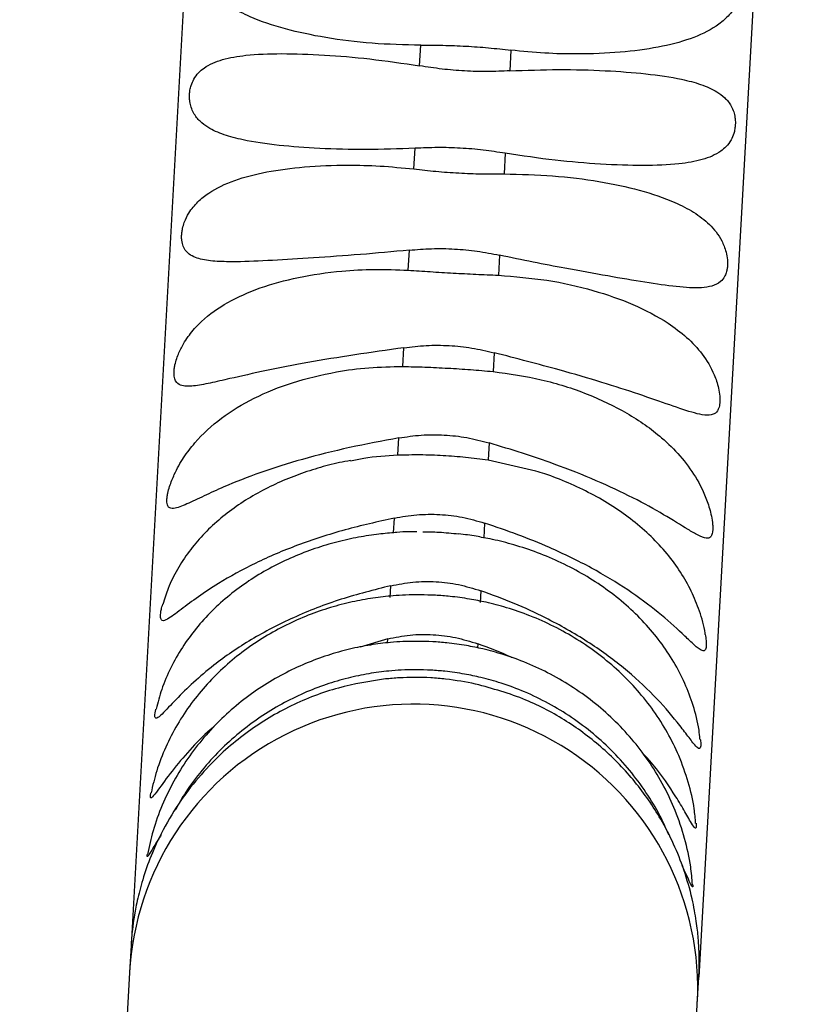
# Model space of a CAD drawing. Units: inches. Extents: x 0 to 11, y 0 to 8.4.
# Drawn here: x 2.4 to 2.5, y 3.1 to 3.1 of the extents above; entities that cross this region are included whole.
import ezdxf

# ---------------------------------------------------------------- set-up
doc = ezdxf.new("R2010")
doc.units = ezdxf.units.IN
doc.header["$MEASUREMENT"] = 0
doc.header["$PDSIZE"] = -1
doc.layers.add('OUTLINE', color=7, linetype='Continuous')
doc.styles.add('SLDTEXTSTYLE0', font='TXT', dxfattribs={"width": 0.75})
doc.dimstyles.new('SLDDIMSTYLE0', dxfattribs={"dimtxt": 0.08333333333333333, "dimasz": 0.125, "dimexe": 0, "dimexo": 0.0625, "dimgap": 0.02083333333333333, "dimtad": 0, "dimtih": 1, "dimtoh": 1, "dimdec": 3, "dimlfac": 48, "dimrnd": 1e-09, "dimzin": 12, "dimdsep": 46, "dimtxsty": 'SLDTEXTSTYLE0', "dimsah": 1, "dimcen": 0.09, "dimadec": 0, "dimazin": 3, "dimtfac": 1, "dimtdec": 3, "dimtofl": 0, "dimtmove": 0, "dimatfit": 3, "dimfxl": 1, "dimfrac": 2, "dimtolj": 1, "dimtzin": 12, "dimarcsym": 0})

# ---------------------------------------------------------------- blocks, each defined once
blk = doc.blocks.new('_D')
at = {"layer": 'Defpoints', "color": 0, "transparency": 16777216}
for p in [(0.2356694280437662, 4.210516737281977), (3.8348416503163, 2.880819024262189), (0.235669428043766, 2.069634011517958)]:
    blk.add_point(p, dxfattribs=at)
at = {"layer": 'OUTLINE', "color": 0, "lineweight": -2, "transparency": 16777216}
for p, q in [((0.2356694280437662, 4.148016737281977), (0.235669428043766, 2.069634011517958)), ((3.8348416503163, 2.818319024262189), (3.8348416503163, 2.069634011517958)), ((0.360669428043766, 2.069634011517958), (2.856066532674035, 2.069634011517958)), ((3.7098416503163, 2.069634011517958), (2.939399866007368, 2.069634011517958))]:
    blk.add_line(p, q, dxfattribs=at)
at = {"layer": 'OUTLINE', "color": 0, "transparency": 16777216}
for points in [[(0.360669428043766, 2.090467344851292), (0.360669428043766, 2.048800678184625), (0.235669428043766, 2.069634011517958)], [(3.7098416503163, 2.090467344851292), (3.7098416503163, 2.048800678184625), (3.8348416503163, 2.069634011517958)]]:
    blk.add_solid(points, dxfattribs=at)
at = {"layer": 'OUTLINE', "color": 0, "transparency": 16777216, "insert": (2.897733199340702, 2.111300678184625), "char_height": 0.08333333333333333, "attachment_point": 2, "style": 'SLDTEXTSTYLE0'}
blk.add_mtext('\\A1;L', dxfattribs=at)

msp = doc.modelspace()

# ---------------------------------------------------------------- linework, layer by layer
at = {"color": 7, "linetype": 'Continuous', "lineweight": 25}
for p, q in [((2.463812457588513, 3.211736622163294), (2.455986692522956, 3.071331363921442)), ((2.510614815594984, 3.209128000073526), (2.502789050532244, 3.068722741842595)), ((2.479776142057244, 3.143834014796162), (2.479871226226736, 3.145539958849443)), ((2.487299163770249, 3.14512594804352), (2.487204079600774, 3.143420003990236)), ((2.479302344350494, 3.135333415962418), (2.479397428519986, 3.1370393600157)), ((2.486825366063499, 3.136625349209777), (2.486730281894023, 3.134919405156493)), ((2.478837189237714, 3.126987877449106), (2.478929384322831, 3.128641987255578)), ((2.486357321866344, 3.128227976449656), (2.486265126781244, 3.126573866643181)), ((2.478394810221628, 3.119050974220906), (2.478481314921361, 3.120602990491118)), ((2.485909252464874, 3.120188979685197), (2.485822747765157, 3.11863696341498)), ((2.477988648764783, 3.11176386506614), (2.478066834677605, 3.11316663057108)), ((2.485494772221118, 3.112752619765159), (2.485416586308312, 3.111349854260214)), ((2.485416586308312, 3.111349854260214), (2.489354086288274, 3.110436881590247)), ((2.477631045877519, 3.105347965109019), (2.477698537364032, 3.106558857528654)), ((2.485126474907546, 3.106144846722734), (2.485058983421049, 3.104933954303094)), ((2.477332867142608, 3.099998218223141), (2.477387613508149, 3.10098044520404)), ((2.484815551051661, 3.100566434398121), (2.484760804686138, 3.099584207417215)), ((2.477143510373979, 3.09660089083291), (2.474885943518083, 3.095925809479418)), ((2.455986306484698, 3.071324437890486), (2.455861881106718, 3.069092071190768)), ((2.455861459709634, 3.069084510653727), (2.448035694646894, 2.928679252422795)), ((2.502664203757173, 3.06648281460573), (2.502788629135162, 3.068715181305596)), ((2.494838052652757, 2.926070630322126), (2.502663817716105, 3.066475888563958))]:
    msp.add_line(p, q, dxfattribs=at)
at = {"color": 8, "linetype": 'Continuous', "lineweight": 25}
for p, q in [((2.477124713396837, 3.0962636465624), (2.477143510373979, 3.09660089083291)), ((2.484571447917493, 3.096186880026989), (2.484552586009932, 3.095848470813261))]:
    msp.add_line(p, q, dxfattribs=at)
at = {"color": 7, "linetype": 'Continuous', "lineweight": 25}
msp.add_arc((2.479262657228186, 3.067780531799729), 0.02343749999795185, 356.8089937756039, 176.810620457386, dxfattribs=at)
for points, knots in [([(2.479871226226736, 3.145539958849443), (2.478517234352387, 3.145569456207005), (2.475770679131424, 3.145629291220014), (2.472014941003771, 3.14612100230427), (2.468613453321583, 3.146842875907239), (2.466064651338812, 3.14770829031238), (2.464202359390844, 3.148667739989759), (2.462896131598476, 3.149657772124714), (2.462037223862213, 3.150726077915748), (2.461597911006146, 3.151774373826826), (2.46146178918158, 3.152492139103587), (2.461442481134199, 3.152960422147552), (2.461467271000844, 3.153296837366768), (2.461537353195794, 3.153648706772769), (2.461708145522315, 3.154083711340343), (2.462091528064243, 3.154526947227265), (2.462721162101509, 3.154812538299529), (2.46386090693302, 3.154972936076297), (2.465614679127602, 3.154861162279009), (2.468206110875936, 3.15448685065179), (2.471288599148066, 3.15395799154149), (2.474439970044394, 3.15338537958035), (2.477463807679516, 3.152814628755347), (2.479313422471259, 3.152426634271902), (2.480244186254399, 3.152231387556284)], [0, 0, 0, 0, 0.07575782589698171, 0.1536737820869703, 0.2294084722558936, 0.3072003782619095, 0.3560947910086558, 0.40565887701911, 0.4546952900650555, 0.4792914943877917, 0.4916712945276834, 0.4977600258117336, 0.503878219748079, 0.5096086453837567, 0.5197116822284409, 0.5401806267303564, 0.5739263308832477, 0.6085196201165647, 0.6776492686405736, 0.748615814755612, 0.8212718193464856, 0.8957302440802621, 0.9475293380437002, 1, 1, 1, 1]), ([(2.487672123797928, 3.151817376750358), (2.489034794680171, 3.151943593030363), (2.491798955157782, 3.152199621142042), (2.495596594177876, 3.152459671141344), (2.499050475993029, 3.152677822150663), (2.501653751022724, 3.152789731005082), (2.50356816038537, 3.152765341223791), (2.504920368584274, 3.152600262406693), (2.505818739162023, 3.152239975627849), (2.506284013473686, 3.151657464831414), (2.50643018383995, 3.151119984559474), (2.506452149891433, 3.150699389856423), (2.506427004488043, 3.15035659580674), (2.506353982177141, 3.149951976575525), (2.506174862356017, 3.149367565014423), (2.505772507568063, 3.148583940286154), (2.505114776151524, 3.147794242617229), (2.503931490641636, 3.146852663685426), (2.50212426510359, 3.14600540914088), (2.499473858274509, 3.145321624674707), (2.496338860993448, 3.144908398136049), (2.493148507098034, 3.144781600134174), (2.490096708055428, 3.144850683888031), (2.488235673972815, 3.145033800193928), (2.487299163770249, 3.14512594804352)], [0, 0, 0, 0, 0.07575782589695503, 0.1536737820869193, 0.2294084722558184, 0.3072003782618064, 0.3560947910085465, 0.4056588770189959, 0.4546952900649351, 0.4792914943876672, 0.4916712945275603, 0.4977600258116021, 0.5038782197479473, 0.5096086453836218, 0.5197116822283198, 0.5401806267302836, 0.5739263308832641, 0.6085196201166723, 0.6776492686407337, 0.7486158147558283, 0.8212718193467256, 0.895730244080527, 0.9475293380438345, 1, 1, 1, 1]), ([(2.479871226226736, 3.145539958849443), (2.48047512795167, 3.145539926499386), (2.481696149673226, 3.14553986109119), (2.483578933456269, 3.145467359760547), (2.485471704485168, 3.14532995108069), (2.486685555725236, 3.145194446371136), (2.487299163770249, 3.14512594804352)], [0, 0, 0, 0, 0.2472934800757689, 0.4999997488075925, 0.7472473013889781, 0.9999999999999999, 0.9999999999999999, 0.9999999999999999, 0.9999999999999999]), ([(2.479397428519986, 3.1370393600157), (2.4780389917489, 3.136989094779814), (2.475283420111687, 3.136887132390916), (2.471506635679101, 3.13700147223193), (2.468079058256368, 3.137254399255133), (2.465503035503578, 3.137634302667188), (2.463615472219126, 3.138133246811413), (2.462464944948677, 3.138636332938198), (2.461658710315592, 3.139235873356894), (2.461207288661198, 3.139781389334495), (2.460945366819701, 3.140361272915789), (2.460834429175942, 3.140808096160135), (2.460799493410273, 3.141190280217405), (2.460803817798656, 3.141515711711111), (2.460844075561619, 3.141864079834563), (2.460957650884614, 3.142315731279944), (2.461302958723413, 3.143068792451646), (2.462099018603559, 3.143823130461756), (2.463492282115823, 3.144407979881926), (2.46558738113281, 3.144766524481356), (2.468356631272014, 3.144881044200468), (2.471808948900766, 3.144757148921595), (2.475646406600312, 3.144448895341209), (2.478386854692607, 3.144040867215864), (2.479776142057244, 3.143834014796162)], [0, 0, 0, 0, 0.07576158803985084, 0.1536814135457221, 0.2294198647085925, 0.3072156338701424, 0.3561124747193842, 0.4056790220883947, 0.4347839957856732, 0.4639140225445881, 0.4782222659007297, 0.4890212231375171, 0.495658366473659, 0.5000944163553922, 0.5062316999818759, 0.5141479991924137, 0.5279943055531742, 0.5690110347210592, 0.6277819978894273, 0.688142818454804, 0.7657204122750492, 0.8455412328533746, 0.9216961583189922, 1, 1, 1, 1]), ([(2.487204079600774, 3.143420003990236), (2.486598727455735, 3.143394013758768), (2.485374773147004, 3.143341464418601), (2.483490851577841, 3.14339355226221), (2.481599199709418, 3.143551040258952), (2.48038827216106, 3.143739000119784), (2.479776142057244, 3.143834014796162)], [0, 0, 0, 0, 0.2472934800751899, 0.4999997488064167, 0.7472473013883539, 1, 1, 1, 1]), ([(2.487204079600774, 3.143420003990236), (2.488562516371859, 3.143470269226123), (2.491318088009072, 3.143572231615021), (2.495094872441658, 3.143457891774007), (2.498522449864391, 3.143204964750804), (2.501098472617181, 3.142825061338748), (2.502986035901634, 3.142326117194524), (2.504136563172083, 3.141823031067739), (2.504942797805167, 3.141223490649043), (2.505394219459562, 3.140677974671441), (2.505656141301059, 3.140098091090149), (2.505767078944817, 3.139651267845802), (2.505802014710486, 3.139269083788533), (2.505797690322103, 3.138943652294826), (2.50575743255914, 3.138595284171374), (2.505643857236145, 3.138143632725995), (2.505298549397345, 3.13739057155429), (2.504502489517199, 3.13663623354418), (2.503109226004935, 3.136051384124011), (2.501014126987946, 3.135692839524581), (2.498244876848741, 3.135578319805469), (2.494792559219987, 3.135702215084342), (2.490955101520437, 3.136010468664728), (2.488214653428137, 3.136418496790075), (2.486825366063499, 3.136625349209777)], [0, 0, 0, 0, 0.07576158803982332, 0.1536814135456697, 0.2294198647085153, 0.3072156338700397, 0.3561124747192752, 0.4056790220882771, 0.434783995785544, 0.4639140225444443, 0.4782222659005888, 0.4890212231373664, 0.4956583664735, 0.5000944163552448, 0.5062316999817266, 0.5141479991922643, 0.5279943055530255, 0.5690110347209351, 0.6277819978893164, 0.6881428184547105, 0.7657204122749333, 0.8455412328532362, 0.9216961583189206, 1, 1, 1, 1]), ([(2.486825366063499, 3.136625349209777), (2.486226651718606, 3.13671845047105), (2.485016118299114, 3.13690669080491), (2.483138077245982, 3.13706428339655), (2.481240640790146, 3.137117987739763), (2.480016325962391, 3.137065760934418), (2.479397428519986, 3.1370393600157)], [0, 0, 0, 0, 0.2472934800746224, 0.4999997488051983, 0.7472473013877535, 1, 1, 1, 1]), ([(2.478929384322831, 3.128641987255578), (2.477566713440587, 3.128515770975572), (2.474802552962977, 3.128259742863895), (2.471004913942884, 3.127999692864592), (2.467551032127729, 3.127781541855275), (2.464947757098036, 3.127669633000853), (2.463033347735389, 3.127694022782149), (2.461681139536485, 3.127859101599244), (2.460782768958736, 3.128219388378089), (2.460317494647074, 3.128801899174522), (2.460171324280808, 3.129339379446464), (2.460149358229327, 3.129759974149513), (2.460174503632717, 3.130102768199197), (2.460247525943617, 3.130507387430411), (2.460426645764742, 3.131091798991511), (2.460829000552693, 3.131875423719781), (2.461486731969231, 3.132665121388702), (2.462670017479116, 3.133606700320505), (2.464477243017157, 3.134453954865051), (2.467127649846232, 3.135137739331227), (2.470262647127288, 3.135550965869885), (2.473453001022701, 3.135677763871763), (2.476504800065308, 3.135608680117907), (2.478365834147926, 3.13542556381201), (2.479302344350494, 3.135333415962418)], [0, 0, 0, 0, 0.07575782589697926, 0.1536737820869686, 0.2294084722558931, 0.3072003782619093, 0.3560947910086537, 0.4056588770191107, 0.4546952900650557, 0.4792914943877907, 0.491671294527682, 0.4977600258117346, 0.503878219748076, 0.5096086453837574, 0.5197116822284393, 0.5401806267303552, 0.5739263308832443, 0.6085196201165584, 0.677649268640567, 0.7486158147556038, 0.8212718193464792, 0.8957302440802547, 0.9475293380436962, 1, 1, 1, 1]), ([(2.479302344350494, 3.135333415962418), (2.479902509115494, 3.135266337282669), (2.481115975122166, 3.135130711697171), (2.48299515396142, 3.134993532592568), (2.484891471256777, 3.13491974893247), (2.486112862392818, 3.134919520586537), (2.486730281894023, 3.134919405156493)], [0, 0, 0, 0, 0.2472934800751611, 0.499999748806368, 0.7472473013883256, 1, 1, 1, 1]), ([(2.486730281894023, 3.134919405156493), (2.488084273768372, 3.134889907798931), (2.490830828989336, 3.134830072785921), (2.494586567116988, 3.134338361701667), (2.497988054799176, 3.133616488098698), (2.500536856781947, 3.132751073693558), (2.502399148729915, 3.131791624016179), (2.503705376522283, 3.130801591881223), (2.504564284258545, 3.12973328609019), (2.505003597114613, 3.12868499017911), (2.505139718939179, 3.12796722490235), (2.50515902698656, 3.127498941858384), (2.505134237119916, 3.127162526639168), (2.505064154924965, 3.126810657233168), (2.504893362598443, 3.126375652665592), (2.504509980056515, 3.12593241677867), (2.503880346019245, 3.125646825706407), (2.502740601187732, 3.125486427929639), (2.500986828993145, 3.125598201726929), (2.498395397244806, 3.125972513354148), (2.495312908972671, 3.126501372464451), (2.492161538076342, 3.127073984425591), (2.489137700441221, 3.127644735250594), (2.487288085649482, 3.128032729734037), (2.486357321866344, 3.128227976449656)], [0, 0, 0, 0, 0.07575782589695564, 0.1536737820869185, 0.2294084722558183, 0.3072003782618076, 0.3560947910085481, 0.4056588770189968, 0.4546952900649371, 0.4792914943876658, 0.4916712945275565, 0.4977600258116041, 0.5038782197479429, 0.5096086453836268, 0.5197116822283219, 0.5401806267302833, 0.5739263308832614, 0.6085196201166705, 0.6776492686407336, 0.7486158147558284, 0.8212718193467238, 0.8957302440805245, 0.9475293380438318, 1, 1, 1, 1]), ([(2.478929384322831, 3.128641987255578), (2.479536086044875, 3.1286921908012), (2.480762769047316, 3.128793696753529), (2.482647739064342, 3.128760419542763), (2.484538359653157, 3.128584428936041), (2.485746566892651, 3.128347662899087), (2.486357321866344, 3.128227976449656)], [0, 0, 0, 0, 0.247293480075768, 0.4999997488075918, 0.7472473013889841, 1, 1, 1, 1]), ([(2.478481314921361, 3.120602990491118), (2.477114752201452, 3.120406949156569), (2.474342697180853, 3.120009281813706), (2.470524985264123, 3.119389095749352), (2.467045547571007, 3.118712436259933), (2.46441527005426, 3.118116064718827), (2.462474609513128, 3.117669471348384), (2.461098828094278, 3.117411613365401), (2.460179632067159, 3.117398262222157), (2.459699760029754, 3.117718869238461), (2.459547140486131, 3.118140642176332), (2.459522757438003, 3.118517872552025), (2.45954720721436, 3.118848186071999), (2.459620681957039, 3.119260922567168), (2.459802516745952, 3.119894044478053), (2.460212452221699, 3.120813677432842), (2.460882345587191, 3.121821577612308), (2.462085172642257, 3.123113759414947), (2.463917124094417, 3.124404631718109), (2.466595356776817, 3.125587651222658), (2.469755516944202, 3.126452335417467), (2.472964887630758, 3.12692032146293), (2.476030625923621, 3.127101327510641), (2.477897659811239, 3.12702585616518), (2.478837189237714, 3.126987877449106)], [0, 0, 0, 0, 0.07575782589698207, 0.1536737820869709, 0.2294084722558958, 0.3072003782619089, 0.3560947910086567, 0.4056588770191134, 0.4546952900650587, 0.4792914943877943, 0.491671294527687, 0.4977600258117363, 0.5038782197480802, 0.5096086453837584, 0.5197116822284484, 0.5401806267303698, 0.5739263308832732, 0.6085196201166034, 0.67764926864062, 0.748615814755668, 0.8212718193465477, 0.8957302440803316, 0.9475293380437346, 1, 1, 1, 1]), ([(2.478837189237714, 3.126987877449106), (2.479438861195638, 3.126947839935282), (2.480655374577771, 3.126866888561842), (2.482535745970339, 3.126751105544988), (2.484430890229457, 3.126656275960997), (2.485649243125821, 3.126601537311857), (2.486265126781244, 3.126573866643181)], [0, 0, 0, 0, 0.2472934800751738, 0.4999997488063883, 0.7472473013883462, 1, 1, 1, 1]), ([(2.486265126781244, 3.126573866643181), (2.487614595192626, 3.12646321198268), (2.490351974626745, 3.126238750417376), (2.494087157896008, 3.125378256194729), (2.497463399292408, 3.124203428631743), (2.499986385851278, 3.12287484912642), (2.501824395124324, 3.121479734026471), (2.503109612821486, 3.120112751162855), (2.503951082224104, 3.118731577081129), (2.504379820176009, 3.117493552480543), (2.504512647956089, 3.116716687401679), (2.504531795758123, 3.116245529330261), (2.504508046252455, 3.115927779653684), (2.504440362407741, 3.115618940032198), (2.504274929581323, 3.115280092452472), (2.503902362135529, 3.115030894637676), (2.503287809803925, 3.11501589062768), (2.502170741144123, 3.115262335341014), (2.500444072226087, 3.115860380130646), (2.49788199777718, 3.116761403098508), (2.494825260167977, 3.117752265405894), (2.491692671000887, 3.118661848068659), (2.48868200592978, 3.119468933263139), (2.486837463654539, 3.119947935843943), (2.485909252464874, 3.120188979685198)], [0, 0, 0, 0, 0.07575782589695439, 0.1536737820869184, 0.2294084722558188, 0.3072003782618067, 0.3560947910085477, 0.405658877018999, 0.4546952900649384, 0.4792914943876667, 0.4916712945275567, 0.4977600258116039, 0.5038782197479458, 0.5096086453836234, 0.5197116822283242, 0.5401806267302851, 0.5739263308832643, 0.6085196201166762, 0.6776492686407403, 0.7486158147558355, 0.8212718193467313, 0.8957302440805343, 0.9475293380438369, 1, 1, 1, 1]), ([(2.478481314921361, 3.120602990491118), (2.479089224371097, 3.120674862374222), (2.480318349263807, 3.120820179280628), (2.482204246533888, 3.120803538296956), (2.484093955058892, 3.120611183979589), (2.485299728027589, 3.120330743692632), (2.485909252464874, 3.120188979685197)], [0, 0, 0, 0, 0.247293480075753, 0.499999748807579, 0.7472473013889688, 0.9999999999999999, 0.9999999999999999, 0.9999999999999999, 0.9999999999999999]), ([(2.478066834677605, 3.11316663057108), (2.476696839689838, 3.112909009512237), (2.473917822357733, 3.112386428485276), (2.470081443849909, 3.111431337459957), (2.466577920096415, 3.1103225400901), (2.463921894454083, 3.109264210875489), (2.46195591933291, 3.108363438249836), (2.460557129496148, 3.107692776811512), (2.459617217057101, 3.107307744031673), (2.459122251170898, 3.107357546120749), (2.458962484734321, 3.107651093723111), (2.458935050107827, 3.107973574480702), (2.458958244289731, 3.108281360866032), (2.459031467729197, 3.108689588627256), (2.459214931478568, 3.109351936385332), (2.459630856455219, 3.110379029430518), (2.460311147099497, 3.11157347144982), (2.461531220929009, 3.113175084701035), (2.463385546534469, 3.114867380858205), (2.466089355761263, 3.116509279627815), (2.469272921600375, 3.11779389457147), (2.472500216976266, 3.118583474814381), (2.475579300440364, 3.119003912048447), (2.477452285862121, 3.119035219616092), (2.478394810221628, 3.119050974220906)], [0, 0, 0, 0, 0.0757578258969796, 0.1536737820869687, 0.2294084722558938, 0.3072003782619079, 0.3560947910086537, 0.4056588770191087, 0.4546952900650538, 0.4792914943877873, 0.4916712945276797, 0.4977600258117316, 0.5038782197480771, 0.5096086453837524, 0.519711682228438, 0.5401806267303508, 0.5739263308832305, 0.6085196201165374, 0.6776492686405413, 0.7486158147555725, 0.8212718193464423, 0.8957302440802143, 0.9475293380436749, 1, 1, 1, 1]), ([(2.478394810221628, 3.119050974220906), (2.478998000349998, 3.119038174825264), (2.480217583302917, 3.119012295879311), (2.482099165780868, 3.118918241441624), (2.483993118770104, 3.118802038796471), (2.485208411194205, 3.118692390960175), (2.485822747765157, 3.11863696341498)], [0, 0, 0, 0, 0.2472934800751636, 0.4999997488063708, 0.7472473013883367, 1, 1, 1, 1]), ([(2.485822747765157, 3.11863696341498), (2.48716775254568, 3.118446224923902), (2.48989607756162, 3.118059314331281), (2.493611807258143, 3.116849795587413), (2.496964468118427, 3.115251899961942), (2.49946364487339, 3.113496139006724), (2.501279553879906, 3.111704513967605), (2.502545948412687, 3.1099998169975), (2.503372232128369, 3.108346190282892), (2.503792444982481, 3.106955213408957), (2.503923277796392, 3.106142555824445), (2.503943059005103, 3.105682761961827), (2.503920888550458, 3.105393342686798), (2.503856130837468, 3.105137001993796), (2.503696645153154, 3.104904854527869), (2.503335348581705, 3.104857872088848), (2.502735961116622, 3.105114947164149), (2.501641257673827, 3.105762655401735), (2.499940844836631, 3.106831771298293), (2.49740684758694, 3.108236538804166), (2.494374475413172, 3.109664551374424), (2.491259427109517, 3.110888841856832), (2.488260855309469, 3.111912897383609), (2.486420750425328, 3.112471513016712), (2.485494772221118, 3.112752619765159)], [0, 0, 0, 0, 0.07575782589695572, 0.1536737820869178, 0.2294084722558175, 0.3072003782618069, 0.3560947910085487, 0.4056588770189986, 0.4546952900649376, 0.4792914943876691, 0.4916712945275586, 0.4977600258116052, 0.5038782197479461, 0.5096086453836238, 0.5197116822283235, 0.540180626730284, 0.573926330883264, 0.6085196201166745, 0.6776492686407365, 0.7486158147558318, 0.8212718193467319, 0.8957302440805321, 0.9475293380438373, 1, 1, 1, 1]), ([(2.478066834677605, 3.113166630571081), (2.478675773309524, 3.113256967433529), (2.479906979093461, 3.113439618462252), (2.481793654247674, 3.113436933816579), (2.483682597637253, 3.113230851890976), (2.484886296337303, 3.112913196300122), (2.485494772221118, 3.112752619765159)], [0, 0, 0, 0, 0.2472934800757753, 0.4999997488075868, 0.7472473013889904, 1, 1, 1, 1]), ([(2.477988648764783, 3.11176386506614), (2.478593321912284, 3.1117776731245), (2.47981590336396, 3.111805591473619), (2.481698678661142, 3.111732937894637), (2.483591458342987, 3.111595684460699), (2.484803761053138, 3.111432396941168), (2.485416586308312, 3.111349854260214)], [0, 0, 0, 0, 0.247293480075171, 0.4999997488063736, 0.7472473013883234, 1, 1, 1, 1]), ([(2.474077006789592, 3.111302007827179), (2.473773838617091, 3.111246718623665), (2.472856065126913, 3.111079342989013), (2.471358475110872, 3.110677417342025), (2.469586705045317, 3.110093022962953), (2.467859555014744, 3.109370506808473), (2.466201152547543, 3.108516302378523), (2.464637281338281, 3.107528995596675), (2.463191087864541, 3.106411886040671), (2.461885540405084, 3.105169400080414), (2.460739350991228, 3.10380929142029), (2.459780751395216, 3.102338433009014), (2.459047638397952, 3.100881198771472), (2.458745183117164, 3.09988725569909), (2.458610578364295, 3.099444911094378)], [0, 0, 0, 0, 0.04078006661593835, 0.1234524843394856, 0.2086316490185671, 0.295724024584701, 0.3843045185778852, 0.4739586631896991, 0.5643248706171922, 0.6550587902146815, 0.7458684241005945, 0.8365920384714264, 0.9272768912450244, 1, 1, 1, 1]), ([(2.474080518967365, 3.111282120920333), (2.474442314724407, 3.111360372452206), (2.475706217429986, 3.111633737523315), (2.477038054125111, 3.111709669111678), (2.477988648764783, 3.11176386506614)], [0, 0, 0, 0, 0.2862528543097911, 1, 1, 1, 1]), ([(2.503315886344403, 3.096969166092506), (2.503312856980188, 3.096998949095103), (2.503246290157019, 3.097653396605062), (2.502874923234186, 3.098856327640374), (2.502205080511293, 3.100548876810555), (2.501302643064055, 3.102131401330032), (2.500191619501442, 3.10364000381958), (2.4988761410857, 3.105054707845337), (2.49737860123159, 3.106358502447363), (2.495722296706768, 3.107535803008143), (2.493938095015593, 3.10857799133164), (2.492053859217477, 3.109465347181867), (2.490517914894364, 3.110078440845073), (2.489594635076311, 3.110351040832735), (2.489347721075982, 3.110423942624941)], [0, 0, 0, 0, 0.004746279967154748, 0.104294088413257, 0.1966528176061965, 0.2907169947420982, 0.3864359426548295, 0.4834489434466214, 0.5811714509949826, 0.6789504976477838, 0.7761597622780536, 0.8720625838758674, 0.9657855196341228, 1, 1, 1, 1]), ([(2.477698537364032, 3.106558857528654), (2.476325673974463, 3.10624977314271), (2.473540838125943, 3.105622799414128), (2.469687766376183, 3.104368210477717), (2.466162358715393, 3.102866776012796), (2.463482620009202, 3.101383030838586), (2.461493040147018, 3.100058681992957), (2.4600724922019, 3.098997896167313), (2.45911264402836, 3.098254422397064), (2.458602471483988, 3.098032762745589), (2.458435183594533, 3.098189440462265), (2.458403986176435, 3.098447485974347), (2.458425911653892, 3.098723274585283), (2.458487708932799, 3.099068920652858), (2.458557133774023, 3.099311197385664), (2.458596538139503, 3.099448709560821)], [0, 0, 0, 0, 0.1464965894140587, 0.2971664602507748, 0.4436183109832031, 0.5940482999509131, 0.6885978019197526, 0.7844422836216226, 0.8792663784695742, 0.926829254029281, 0.9507686751603501, 0.9625427507282652, 0.9743737996586651, 0.9854550021823449, 1, 1, 1, 1]), ([(2.477698537364032, 3.106558857528654), (2.478308295361447, 3.106663894963253), (2.479541157810742, 3.106876268904123), (2.481428437844546, 3.106884436651089), (2.483316786275339, 3.106667680326086), (2.484518833734495, 3.106320399145619), (2.485126474907546, 3.106144846722734)], [0, 0, 0, 0, 0.2472934800757785, 0.4999997488075937, 0.7472473013889915, 0.9999999999999999, 0.9999999999999999, 0.9999999999999999, 0.9999999999999999]), ([(2.503315378549271, 3.096969093015824), (2.503345029716722, 3.096796521096122), (2.503394410535991, 3.0965091211888), (2.503410235723449, 3.096131567843881), (2.50339071923897, 3.095879303246609), (2.50332915649237, 3.09568332958686), (2.50317611884021, 3.095565186583741), (2.502826145209184, 3.09572245049204), (2.502241574895288, 3.096244830725344), (2.50116823461752, 3.097276030932692), (2.499492438617323, 3.098786704991877), (2.496984383459766, 3.100656944144641), (2.493974251690918, 3.102483971472322), (2.490874970277798, 3.103991144649807), (2.487887045033248, 3.105206213938819), (2.486050607583949, 3.105830628576749), (2.485126474907546, 3.106144846722734)], [0, 0, 0, 0, 0.01768301047995259, 0.02944914550350687, 0.04127221546620206, 0.052345944725457, 0.07186950228074024, 0.1114246006361075, 0.1766362995937356, 0.2434859096423666, 0.3770751157872883, 0.5142140245011391, 0.654617717882866, 0.79850448807999, 0.8986033601171458, 1, 1, 1, 1]), ([(2.477650321908002, 3.105350540537715), (2.477174424843351, 3.105309107777017), (2.476122414515151, 3.105217517188593), (2.474478225055869, 3.104942702067843), (2.472702980897493, 3.104534351382693), (2.47089554733166, 3.103975573010913), (2.469099311834384, 3.103266158631533), (2.467347296912352, 3.102402946561439), (2.465668748943393, 3.101387336224639), (2.464090005781185, 3.100222729725865), (2.462634993689507, 3.098914911323075), (2.461326475772714, 3.097471576554785), (2.46018301349356, 3.095902927316392), (2.459231144307094, 3.094218842188682), (2.458493600726055, 3.09251631797559), (2.458191885926085, 3.091351536323061), (2.458050816182177, 3.090806931121569)], [0, 0, 0, 0, 0.05132873808261335, 0.1134664754363113, 0.1800709327676386, 0.2495000775872441, 0.3210926855923215, 0.3943244331851083, 0.4688209305186569, 0.5443007591259394, 0.6205499121610184, 0.6974122833303603, 0.7747934732189454, 0.8526726300213286, 0.9311156285486802, 1, 1, 1, 1]), ([(2.479544248258271, 3.105417112513467), (2.479328403364656, 3.105421708951481), (2.478774800453722, 3.105433497979344), (2.478142282440899, 3.105400833982566), (2.477729211491768, 3.105358605471109), (2.477650321908002, 3.105350540537715)], [0, 0, 0, 0, 0.3408058460221942, 0.8741050356172138, 1, 1, 1, 1]), ([(2.480030122413087, 3.105424515772886), (2.480473501807841, 3.105421391928867), (2.48146644070668, 3.105414396145396), (2.482454031858184, 3.105308190639366), (2.483000631557415, 3.105249409333393)], [0, 0, 0, 0, 0.4465324052386679, 1, 1, 1, 1]), ([(2.485034520510244, 3.104937553938132), (2.48483543184636, 3.104977619304703), (2.484164558198993, 3.105112628491464), (2.483482203524708, 3.105195117407108), (2.483002344627283, 3.105253126887519)], [0, 0, 0, 0, 0.2967602985525002, 1, 1, 1, 1]), ([(2.5028820364052, 3.088326393126104), (2.5028593708555, 3.088577805692197), (2.502774299641416, 3.089521439202838), (2.502358953382483, 3.091071929680842), (2.501662943393009, 3.092950415175419), (2.500751422406257, 3.09470786260808), (2.499633421828503, 3.096382282711972), (2.498316536340804, 3.097954311292308), (2.496819065440797, 3.099406264167025), (2.495161401226702, 3.100721869630354), (2.493369126145089, 3.101886953896811), (2.491474853504719, 3.102888071529948), (2.489529870030793, 3.103713773036178), (2.487625927879708, 3.104341672324466), (2.486129518551131, 3.104734008927617), (2.485281825977082, 3.104891583267896), (2.485034520510244, 3.104937553938132)], [0, 0, 0, 0, 0.03098366150965285, 0.1162918056849964, 0.1949137260412538, 0.2741397785718555, 0.3539485373201324, 0.434229727842958, 0.5147931690895625, 0.5953840178606522, 0.675677038625744, 0.7552089539862636, 0.8331381540651882, 0.9073527228682641, 0.9729711232305571, 1, 1, 1, 1]), ([(2.477387613508149, 3.10098044520404), (2.477997956158365, 3.10109597213415), (2.479232000710211, 3.101329554661348), (2.481119694240105, 3.101345141111137), (2.483007635966273, 3.101121087931792), (2.484208505384407, 3.100752671034544), (2.484815551051661, 3.100566434398121)], [0, 0, 0, 0, 0.2472934800757777, 0.4999997488075945, 0.7472473013890016, 1, 1, 1, 1]), ([(2.477387613508149, 3.10098044520404), (2.476012532756443, 3.100631577610937), (2.473223199017155, 3.099923904154827), (2.469355914302757, 3.098414323901529), (2.465811490898326, 3.096571685263272), (2.463110791100065, 3.094711985031338), (2.461100042467297, 3.093007550139446), (2.459659618066037, 3.091591115989583), (2.45868131295445, 3.090513509009612), (2.458156118065995, 3.090027664676454), (2.457981394847854, 3.09004342917139), (2.45794546686377, 3.090228604696654), (2.457967263174865, 3.090466020682868), (2.458001773977437, 3.090672967507407), (2.458034859960822, 3.09079263737928), (2.458039661420177, 3.090810003948659)], [0, 0, 0, 0, 0.148375603284124, 0.3009780158833155, 0.4493083066526337, 0.6016677605783612, 0.6974299858352806, 0.7945038006650247, 0.8905441408204553, 0.9387170736056165, 0.9629635496963012, 0.9748886434646228, 0.9868714413546867, 0.9980947750591881, 1, 1, 1, 1]), ([(2.502906891599401, 3.088329838582181), (2.502915078520489, 3.088279940824154), (2.502941683553848, 3.088117788104866), (2.502949174994339, 3.087883861164322), (2.502933730456024, 3.087674323677073), (2.502875411113215, 3.087545368823814), (2.502729194599504, 3.087544729269071), (2.502390207509946, 3.087902287155489), (2.501819678105659, 3.088675028802499), (2.500766041461542, 3.090060339155526), (2.499112479239745, 3.091969621091277), (2.496627441455288, 3.094252922766834), (2.493636749680617, 3.096428703564858), (2.490550982016908, 3.098178339562531), (2.487571933140448, 3.099552662095236), (2.485738281734423, 3.100227062431872), (2.484815551051661, 3.100566434398121)], [0, 0, 0, 0, 0.00529604304598441, 0.01721054843564025, 0.0291827067111324, 0.04039607513490118, 0.06016582376110092, 0.1002197099012601, 0.1662537250764693, 0.2339463053184965, 0.3692200645798615, 0.5080882879795818, 0.6502624648163249, 0.7959636398905083, 0.8973247536290374, 1, 1, 1, 1]), ([(2.481069330290154, 3.100194793634943), (2.480247137095647, 3.100218842018219), (2.479086691123199, 3.100252783979429), (2.477371618221508, 3.100142485139488), (2.475903460147972, 3.099975076590375), (2.47417315847484, 3.099654768392082), (2.472388203032589, 3.099188651051879), (2.470568004007679, 3.098558093721393), (2.468757307695419, 3.097758854016401), (2.466990030077964, 3.09678913272703), (2.465296567765424, 3.0956509251646), (2.463704231647097, 3.094349075593781), (2.462237740834255, 3.092891008727829), (2.460920415183055, 3.091286282115758), (2.459771307163629, 3.089546991361496), (2.458817075682237, 3.087685249638395), (2.458077296594445, 3.085797606575105), (2.457776982094261, 3.084508491981266), (2.457635094837962, 3.083899434034803)], [0, 0, 0, 0, 0.07650751127954951, 0.1079829338401608, 0.160153254689059, 0.2143968473480416, 0.272622230030845, 0.333413509913693, 0.3962001936464848, 0.4605325530179424, 0.5260976568746843, 0.5926729533368058, 0.6601034442119329, 0.7282880827299765, 0.7971727415120173, 0.866747058516618, 0.9370430190708247, 1, 1, 1, 1]), ([(2.502527129393054, 3.081392947849654), (2.502493775135821, 3.081792959389179), (2.502398037605589, 3.082941122173682), (2.501940340087288, 3.084819180040065), (2.501199076997508, 3.086922140630465), (2.500228887051299, 3.088884817657493), (2.499088834351508, 3.090685661860949), (2.49775432937574, 3.092373082037187), (2.496242631968255, 3.093928892917273), (2.494573155020241, 3.095336098434563), (2.49277041102784, 3.09657906135315), (2.490867185485282, 3.097642924395821), (2.488917949523353, 3.098511229127757), (2.487041210495195, 3.099160536548884), (2.485369614925054, 3.099600152297834), (2.483815953654531, 3.099905534792771), (2.482419561115716, 3.100100421420942), (2.481474722088095, 3.100166459426609), (2.481069330290154, 3.100194793634943)], [0, 0, 0, 0, 0.04044182777014414, 0.116081155153771, 0.193313394998495, 0.2631847052783741, 0.3332318371063011, 0.4034019101722879, 0.4736114988522002, 0.5437289657185111, 0.6135455908516815, 0.6826940084409134, 0.7503987927811958, 0.814521791877616, 0.8687959579009192, 0.9118370949762348, 0.9621729019075793, 1, 1, 1, 1]), ([(2.480855743177637, 3.09636273971468), (2.480032541147283, 3.096385331145052), (2.478871658353944, 3.096417189670455), (2.477156180395325, 3.09629302310308), (2.475688293452809, 3.096109111030114), (2.473956507808407, 3.095761097230274), (2.472167752814032, 3.095256909145157), (2.470341370028511, 3.094576345799285), (2.468522291670675, 3.093714649337588), (2.466744967263934, 3.092669786634365), (2.465040503698455, 3.091443936276278), (2.463437019704785, 3.090042503624314), (2.461960061843373, 3.088473826194381), (2.460633730436376, 3.086748704330125), (2.459477769870143, 3.084880768877061), (2.458519361376833, 3.082884019408082), (2.457777452282009, 3.080859823316055), (2.457477888331231, 3.079479737570227), (2.457336027517152, 3.078826187345334)], [0, 0, 0, 0, 0.07585959182818737, 0.1069774995880651, 0.1586069102938253, 0.2123518659752993, 0.2701170644488626, 0.3305261893657058, 0.3930276558292045, 0.4571874788808627, 0.5227046932625269, 0.5893661607862829, 0.6570230355188607, 0.7255751312218983, 0.7949607893221501, 0.8651501923502805, 0.9361408358988964, 1, 1, 1, 1]), ([(2.477143510373979, 3.09660089083291), (2.477754185199923, 3.096722377463879), (2.478988901373924, 3.096968009839424), (2.480876804452539, 3.096987355888682), (2.482764540085759, 3.096759605111285), (2.483964740456923, 3.096379184568148), (2.484571447917493, 3.096186880026989)], [0, 0, 0, 0, 0.2472934800757676, 0.4999997488075885, 0.7472473013889737, 1, 1, 1, 1]), ([(2.502261566892726, 3.076330590803948), (2.502222274360726, 3.076826968478376), (2.502120423493002, 3.078113637834761), (2.501649973502342, 3.080167089324716), (2.500907437375354, 3.08238661720386), (2.499939515622754, 3.084459005765884), (2.498800547587913, 3.086362645491616), (2.497468545607953, 3.088145082462267), (2.495960292925358, 3.089787535554801), (2.494294720687372, 3.091272379296103), (2.492495648363496, 3.092583224439539), (2.490595143185976, 3.093704300625722), (2.488647099198954, 3.094617976498174), (2.486774589606751, 3.095297620826029), (2.485107522835386, 3.095755588324404), (2.483556411019602, 3.09607228286294), (2.482174761530703, 3.096270058885375), (2.481244322997448, 3.096335436152248), (2.480855743177637, 3.09636273971468)], [0, 0, 0, 0, 0.04757959913008424, 0.1233319211228045, 0.2003200856027873, 0.2702231933172531, 0.3401340012554953, 0.4100148055425708, 0.4798082410644559, 0.5494166150445889, 0.618668104464467, 0.687231931159482, 0.7543684187840446, 0.8179737522582906, 0.8713658216875344, 0.9139746144701174, 0.9640731465716125, 0.9999999999999999, 0.9999999999999999, 0.9999999999999999, 0.9999999999999999]), ([(2.48736184215235, 3.095052525823076), (2.487345273571247, 3.095060815904528), (2.486456763941479, 3.095505381263229), (2.485505234050304, 3.095849337627184), (2.484571447917493, 3.096186880026989)], [0, 0, 0, 0, 0.01864761005161032, 1, 1, 1, 1]), ([(2.500308907401249, 3.080453022167159), (2.500122218837091, 3.080886266547979), (2.499636208855047, 3.082014140098737), (2.498616953880952, 3.083723741409238), (2.497292665617447, 3.085567393288247), (2.495783618122961, 3.08726147692371), (2.4941201836381, 3.088792897654658), (2.492322932278404, 3.090143583588072), (2.490424501269909, 3.091297768631558), (2.488478280536317, 3.092237215448091), (2.486609580025295, 3.092934027022455), (2.484946578514708, 3.09340173518626), (2.483398697262963, 3.093725866749313), (2.482026009267534, 3.093920426732568), (2.48028301392111, 3.094061066153285), (2.478737911571555, 3.094063954793925), (2.477022160437895, 3.093936834178039), (2.47555525592443, 3.093741389260503), (2.473823712200364, 3.093377546449714), (2.47203376866715, 3.092850733456453), (2.470204593600609, 3.092140630271636), (2.468381097445254, 3.091241701274636), (2.466597837579124, 3.090151727371643), (2.46488690407747, 3.088872473603838), (2.463274852137719, 3.08741072737207), (2.461796009793795, 3.085770770849973), (2.46055718256292, 3.084131298938081), (2.459906668880493, 3.082990192173765), (2.459625351825308, 3.082496716320356)], [0, 0, 0, 0, 0.02818050739040258, 0.07336286479330616, 0.1184768529998881, 0.1634878151239244, 0.2083377683766675, 0.2529231007129473, 0.2970395572219126, 0.3402211168041721, 0.3811232531272583, 0.4153019078978989, 0.4426616827685322, 0.4749198778814146, 0.4974838181950632, 0.5463846484675265, 0.5663705954400583, 0.5995572974423228, 0.6341269244734324, 0.6713149187371471, 0.710250273479016, 0.7505862260326419, 0.7920491999870223, 0.8344482109532568, 0.8776460186459573, 0.9215438930679091, 0.966071365507509, 1, 1, 1, 1]), ([(2.476959108403095, 3.09329245949964), (2.475661274891004, 3.093092118991414), (2.473028020475745, 3.092685635784651), (2.469173246143622, 3.091192973724712), (2.465560180251494, 3.089046696915707), (2.46275840842807, 3.086603798157817), (2.460648727035247, 3.084125408281892), (2.459103274647897, 3.081815331465295), (2.457905866206598, 3.07945319612232), (2.457053577961723, 3.077177105048131), (2.456534142131419, 3.075267863981573), (2.456252729025879, 3.073809033541708), (2.456112663516978, 3.07279752120035), (2.456027474364253, 3.07196590658113), (2.455991549737935, 3.071423501610001), (2.455988316312041, 3.071362165970297), (2.455986692522956, 3.071331363921443)], [0, 0, 0, 0, 0.08715704536008269, 0.1768383019679602, 0.26399152224709, 0.3538208078442041, 0.4091853530408072, 0.465495279604007, 0.523243058686379, 0.5672107068253732, 0.611583739687471, 0.6620235549441404, 0.7254359767726083, 0.7905812127043219, 0.894832307152862, 1, 1, 1, 1]), ([(2.484387045946624, 3.092878448693714), (2.483581348569968, 3.093032632326894), (2.482398313686066, 3.0932590257866), (2.480224098615055, 3.093433446697384), (2.478500462282494, 3.093434314588681), (2.477332609195456, 3.093326833817481), (2.476959108403095, 3.09329245949964)], [0, 0, 0, 0, 0.3406216443349231, 0.5001472005929136, 0.8401379259817923, 1, 1, 1, 1]), ([(2.502789050532244, 3.068722741842595), (2.502790539339328, 3.068748214498842), (2.502793525719116, 3.068799309786186), (2.502814100238206, 3.069239319057898), (2.502824715150092, 3.069849942956299), (2.502821292606797, 3.070435552156174), (2.502796338446757, 3.07113479309972), (2.502742267120302, 3.071976022191507), (2.502608274786398, 3.073257847526052), (2.502248606982921, 3.075268661598322), (2.501613157230883, 3.077512299692776), (2.500731570077731, 3.079718224040235), (2.499448491618284, 3.082198684342815), (2.497566033860266, 3.084908035722337), (2.49494683870386, 3.087625601433716), (2.491910391474394, 3.089890510221881), (2.488363449141917, 3.091783469034962), (2.485782816805845, 3.09249409614593), (2.484387045946624, 3.092878448693714)], [0, 0, 0, 0, 0.09642605296414125, 0.1934198316737243, 0.2437276190439409, 0.2943556012891075, 0.3263340418131442, 0.35876669645125, 0.4008224849895981, 0.4432074344443038, 0.4933000046354153, 0.539106552922374, 0.5860065612682132, 0.6635105732829174, 0.7431861089047397, 0.8226710899178508, 0.9040891948339793, 0.9999999999999999, 0.9999999999999999, 0.9999999999999999, 0.9999999999999999]), ([(2.462852212854227, 3.089369822878518), (2.46274085484253, 3.089282547010078), (2.46196982096154, 3.088678255944396), (2.460808721249519, 3.087413623201308), (2.459325855795286, 3.085700664019376), (2.458336347264373, 3.084318993246786), (2.457797640149086, 3.083586695597004), (2.457613569198519, 3.083458900660142), (2.457575741996076, 3.083569539940706), (2.457585750717469, 3.083722186579599), (2.457615600425187, 3.083857379548755), (2.457625401198914, 3.083901768449059)], [0, 0, 0, 0, 0.03969618942666554, 0.274853210182077, 0.5132310154960317, 0.7490709847813526, 0.8673660987933396, 0.9269065811286794, 0.9561902523807262, 0.9856156238628648, 0.9999999999999999, 0.9999999999999999, 0.9999999999999999, 0.9999999999999999]), ([(2.502558029376636, 3.081395807135573), (2.502564215306567, 3.081326965896976), (2.502578367304725, 3.08116947282921), (2.502562398434334, 3.081030038531296), (2.502509358149129, 3.080969263381131), (2.502369006667799, 3.081087975200728), (2.502040755422891, 3.081634429812252), (2.50148493505636, 3.082636362534302), (2.50043656516972, 3.084331151235599), (2.499352633221831, 3.085940205833341), (2.498312869756762, 3.087020095326929), (2.498086359978847, 3.087255346456232)], [0, 0, 0, 0, 0.02330123094192799, 0.05330790698260343, 0.08141277378057113, 0.1309631078791804, 0.231353025713669, 0.3968587979756409, 0.5665215504167342, 0.9055678424516663, 1, 1, 1, 1]), ([(2.458476347690457, 3.080447961392632), (2.458291282649804, 3.080159718294044), (2.457897996119153, 3.079547165389251), (2.45753932992788, 3.078906563546603), (2.457343892051699, 3.078636448738768), (2.457304010604233, 3.078671525330275), (2.457305437904653, 3.078748673730968), (2.457323915039758, 3.078825846993896), (2.457324649150831, 3.078828913148171)], [0, 0, 0, 0, 0.3066169855152693, 0.6515997297294424, 0.8252369856671778, 0.9106366351249932, 0.9964495234105334, 1, 1, 1, 1]), ([(2.502289570123468, 3.076333345998537), (2.502292322640474, 3.076308551590307), (2.502303054777895, 3.076211877529482), (2.502289448545405, 3.076147244218562), (2.502241495016651, 3.076155278280989), (2.50210618473438, 3.076391544261306), (2.501846661809181, 3.076986116140351), (2.501566570509585, 3.077582232437137), (2.50141743152992, 3.07789964385403)], [0, 0, 0, 0, 0.03110769802903413, 0.1212897465987074, 0.2057560986592624, 0.3546746469939289, 0.65638645385275, 1, 1, 1, 1])]:
    msp.add_open_spline(points, degree=3, knots=knots, dxfattribs=at)

# ---------------------------------------------------------------- dimensions: what is measured, and where the dimension line sits
at = {"layer": 'OUTLINE'}
dim = msp.add_linear_dim(base=(0.235669428043766, 2.069634011517958), p1=(3.8348416503163, 2.880819024262189), p2=(0.2356694280437662, 4.210516737281977), text='L', dimstyle='SLDDIMSTYLE0', dxfattribs=at)
dim.commit()
dim.dimension.update_dxf_attribs({"geometry": '_D', "text_midpoint": (2.897733199340702, 2.069634011517958), "dimtype": 160})

doc.saveas('drawing.dxf')
